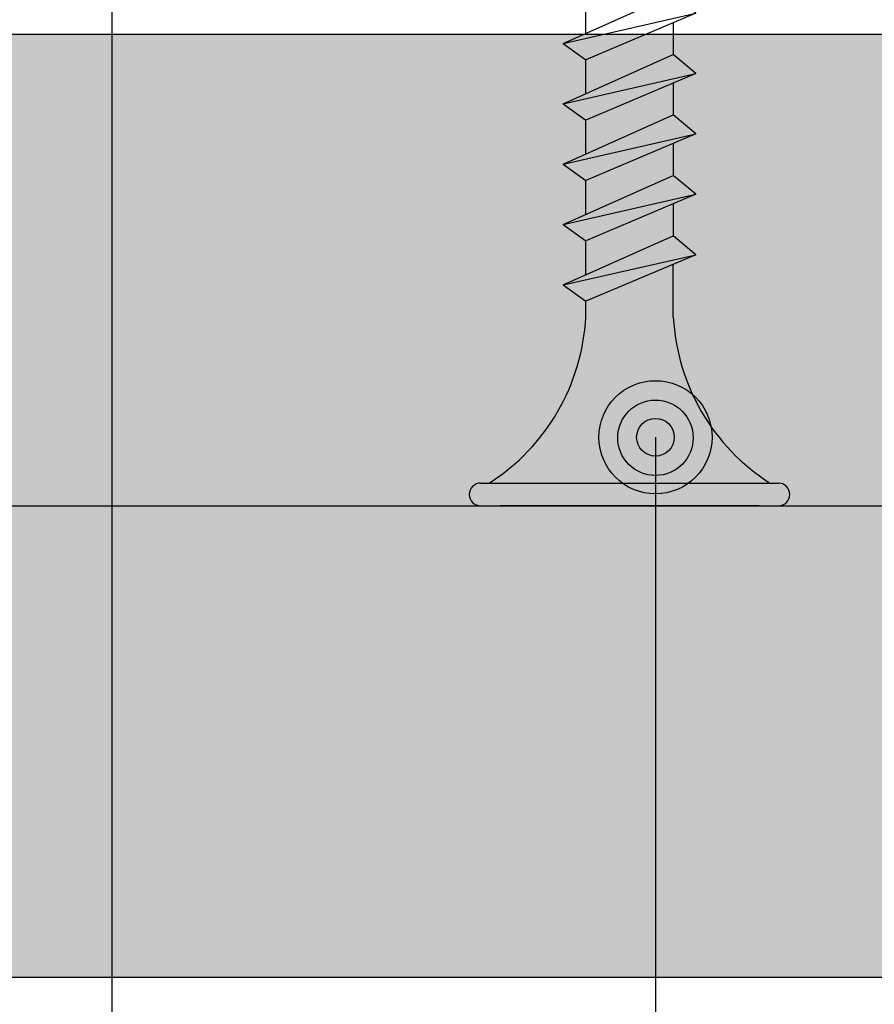
# Model space of a CAD drawing. Units: metres. Extents: x 1671 to 2953, y -1060 to 1078.
# Drawn here: x 2634 to 2656, y -922 to -896 of the extents above; entities that cross this region are included whole.
import ezdxf

# ---------------------------------------------------------------- set-up
doc = ezdxf.new("R2010")
doc.units = ezdxf.units.M
for name, color, linetype in [('Rigips Befestigungen', 8, 'Continuous'), ('Rigips Beplankung', 2, 'Continuous'), ('Rigips Text', 7, 'Continuous')]:
    doc.layers.add(name, color=color, linetype=linetype)
doc.layers.add('Rigips Schr Rigidur PS', color=7, linetype='Continuous', true_color=0xf7df7d)

# ---------------------------------------------------------------- blocks, each defined once
blk = doc.blocks.new('TN25 NEU')
for p, q in [((3.949999999999999, 0), (-3.949999999999999, 0)), ((-3.440384757729333, 1.243449787580175e-14), (3.440384757729333, -1.243449787580175e-14)), ((-4.25, -0.2999999999999998), (-4.25, -0.2999999999999776)), ((4.25, -0.2999999999999998), (4.25, -0.2999999999999776)), ((3.949999999999999, -0.5999999999999774), (-3.949999999999999, -0.5999999999999774)), ((-1.160000000000011, -4.999999999999996), (-1.160000000000011, -6.402104378108212)), ((1.159999999999997, -5.000000000000193), (1.159999999999991, -5.420832056850664)), ((-1.759999999999998, -6.655881702571365), (1.159999999999991, -5.420832056850664)), ((1.760000000000026, -5.855881702571368), (1.159999999999991, -5.420832056850664)), ((1.760000000000026, -5.855881702571367), (-1.759999999999998, -6.655881702571365)), ((1.760000000000026, -5.855881702571368), (-1.160000000000009, -7.159296136394943)), ((1.160000000000023, -6.123706586233745), (1.160000000000023, -7.020832056850645)), ((-1.759999999999998, -6.655881702571365), (-1.160000000000009, -7.159296136394943)), ((-1.759999999999998, -8.25588170257136), (1.159999999999991, -7.02083205685066)), ((1.760000000000026, -7.455881702571364), (1.159999999999991, -7.02083205685066)), ((-1.160000000000009, -8.002104378108207), (-1.160000000000009, -7.159296136394943)), ((1.760000000000026, -7.455881702571362), (-1.759999999999998, -8.25588170257136)), ((1.760000000000026, -7.455881702571364), (-1.160000000000009, -8.759296136394939)), ((1.160000000000023, -7.723706586233739), (1.160000000000023, -8.62083205685064)), ((-1.759999999999998, -8.25588170257136), (-1.160000000000009, -8.759296136394939)), ((-1.759999999999998, -9.855881702571354), (1.159999999999991, -8.620832056850654)), ((-1.160000000000009, -9.602104378108201), (-1.160000000000009, -8.759296136394937)), ((1.760000000000026, -9.055881702571357), (1.159999999999991, -8.620832056850654)), ((1.760000000000026, -9.055881702571357), (-1.759999999999998, -9.855881702571354)), ((1.760000000000026, -9.055881702571357), (-1.160000000000009, -10.35929613639493)), ((1.160000000000023, -9.323706586233733), (1.160000000000023, -10.22083205685063)), ((-1.759999999999998, -9.855881702571354), (-1.160000000000009, -10.35929613639493)), ((-1.759999999999998, -11.45588170257135), (1.159999999999991, -10.22083205685065)), ((-1.160000000000009, -11.2021043781082), (-1.160000000000009, -10.35929613639493)), ((1.760000000000026, -10.65588170257135), (1.159999999999991, -10.22083205685065)), ((1.760000000000026, -10.65588170257135), (-1.759999999999998, -11.45588170257135)), ((1.760000000000026, -10.65588170257135), (-1.160000000000009, -11.95929613639493)), ((1.160000000000023, -10.92370658623373), (1.160000000000023, -11.82083205685063)), ((-1.759999999999998, -11.45588170257135), (-1.160000000000009, -11.95929613639493)), ((-1.759999999999998, -13.05588170257134), (1.159999999999991, -11.82083205685064)), ((-1.160000000000009, -12.80210437810819), (-1.160000000000009, -11.95929613639493)), ((1.760000000000026, -12.25588170257135), (1.159999999999991, -11.82083205685064)), ((1.760000000000026, -12.25588170257135), (-1.759999999999998, -13.05588170257134)), ((1.760000000000026, -12.25588170257135), (-1.160000000000009, -13.55929613639492)), ((1.160000000000023, -12.52370658623372), (1.160000000000023, -13.42083205685062)), ((-1.759999999999998, -13.05588170257134), (-1.160000000000009, -13.55929613639492)), ((-1.759999999999998, -14.65588170257134), (1.159999999999991, -13.42083205685064)), ((-1.160000000000009, -14.40210437810818), (-1.160000000000009, -13.55929613639492)), ((1.760000000000026, -13.85588170257134), (1.159999999999991, -13.42083205685064)), ((1.760000000000026, -13.85588170257134), (-1.759999999999998, -14.65588170257134)), ((1.760000000000026, -13.85588170257134), (-1.160000000000009, -15.15929613639492)), ((1.160000000000023, -14.12370658623372), (1.160000000000023, -15.02083205685062)), ((-1.759999999999998, -14.65588170257134), (-1.160000000000009, -15.15929613639492)), ((-1.759999999999998, -16.25588170257133), (1.159999999999991, -15.02083205685063)), ((1.760000000000026, -15.45588170257133), (1.159999999999991, -15.02083205685063)), ((-1.160000000000009, -16.00210437810818), (-1.160000000000009, -15.15929613639491)), ((1.760000000000026, -15.45588170257133), (-1.759999999999998, -16.25588170257133)), ((1.760000000000026, -15.45588170257133), (-1.160000000000009, -16.75929613639491)), ((1.160000000000023, -15.72370658623371), (1.160000000000023, -16.62083205685061)), ((-1.759999999999998, -16.25588170257133), (-1.160000000000009, -16.75929613639491)), ((-1.759999999999998, -17.85588170257132), (1.159999999999991, -16.62083205685062)), ((1.760000000000026, -17.05588170257133), (1.159999999999991, -16.62083205685062)), ((-1.160000000000009, -17.60210437810817), (-1.160000000000009, -16.75929613639491)), ((1.760000000000026, -17.05588170257133), (-1.759999999999998, -17.85588170257132)), ((1.760000000000026, -17.05588170257133), (-1.160000000000009, -18.3592961363949)), ((1.160000000000023, -17.3237065862337), (1.160000000000023, -18.2208320568506)), ((-1.759999999999998, -17.85588170257132), (-1.160000000000009, -18.3592961363949)), ((-1.759999999999998, -19.45588170257132), (1.159999999999991, -18.22083205685062)), ((1.760000000000026, -18.65588170257132), (1.159999999999991, -18.22083205685062)), ((-1.160000000000009, -19.20210437810817), (-1.160000000000009, -18.3592961363949)), ((1.760000000000026, -18.65588170257132), (-1.759999999999998, -19.45588170257132)), ((1.760000000000026, -18.65588170257132), (-1.160000000000009, -19.9592961363949)), ((1.160000000000023, -18.9237065862337), (1.160000000000025, -19.84769097752569)), ((-1.759999999999998, -19.45588170257132), (-1.160000000000009, -19.9592961363949)), ((-1.416190309160791, -20.93732211747026), (1.160000000000023, -19.84769097752569)), ((-1.160000000000009, -19.97548798583029), (-0.9804887100677853, -20.75303680733336)), ((1.762743115803907, -20.28472960917744), (1.160000000000023, -19.84769097752569)), ((1.762743115803907, -20.28472960917744), (-1.416190309160791, -20.93732211747026)), ((1.762743115803907, -20.28472960917744), (-0.8199525923974882, -21.43757990515138)), ((1.01115162909638, -20.6202211133259), (0, -25)), ((-1.416190309160791, -20.93732211747026), (-0.8199525923974882, -21.43757990515138)), ((-0.8230493345677452, -21.43498166397415), (-0.6261009082073397, -22.28805902123248)), ((-1.075465231670806, -22.47812314742875), (-0.362664687463516, -22.1766354557874)), ((-0.362664687463516, -22.1766354557874), (0.1672955991450333, -22.22300097298459)), ((0.1672955991450387, -22.22300097298459), (-1.075465231670806, -22.47812314742875)), ((0.1672955991450333, -22.22300097298459), (-0.4792275149075031, -22.97838093510986)), ((-1.075465231670806, -22.47812314742875), (-0.4792275149075031, -22.97838093510986)), ((-0.4693829976619686, -22.96687886982799), (0, -25))]:
    blk.add_line(p, q)
for centre, radius, start, end in [((-3.949999999999999, -0.2999999999999998), 0.3, 90, 180), ((3.949999999999999, -0.2999999999999998), 0.3, 0, 90), ((-3.949999999999999, -0.2999999999999776), 0.3, 180, 270), ((3.949999999999999, -0.2999999999999776), 0.3, 270, 0), ((-6.73766984098226, -5.301265916730866), 5.585800032903671, 3.091704853258826, 57.31433708028794), ((6.737669840982257, -5.301265916730869), 5.585800032903671, 122.685662919712, 176.9082951467431)]:
    blk.add_arc(centre, radius, start, end)

msp = doc.modelspace()

# ---------------------------------------------------------------- hatches: boundary and pattern name
at = {"layer": 'Rigips Schr Rigidur PS'}
h = msp.add_hatch(color=256, dxfattribs=at)
h.dxf.hatch_style = 1
h.paths.add_polyline_path([(2685.028463849284, -896.6843070485038), (2590.350316243114, -896.6843070485038), (2590.350316243114, -921.684307048504), (2685.028463849284, -921.6843070485038)])

# ---------------------------------------------------------------- linework, layer by layer
at = {"layer": 'Rigips Beplankung'}
for p, q in [((2590.350316243114, -896.6843070485038), (2685.028463849284, -896.6843070485038)), ((2590.350316243114, -909.1843070485038), (2685.028463849284, -909.1843070485038)), ((2590.350316243114, -921.684307048504), (2685.028463849284, -921.6843070485038))]:
    msp.add_line(p, q, dxfattribs=at)
at = {"layer": 'Rigips Text'}
for p, q in [((2636.218786969343, -890.6141448548451), (2636.218786969343, -947.6900737854628)), ((2650.638911407524, -907.3686566969002), (2650.638911407524, -967.015562878863))]:
    msp.add_line(p, q, dxfattribs=at)
at = {"layer": 'Rigips Text', "color": 11}
for centre, radius in [((2650.638911407524, -907.3686566969002), 1.5), ((2650.638911407524, -907.3825048035549), 1), ((2650.638911407524, -907.3686566969002), 0.5)]:
    msp.add_circle(centre, radius, dxfattribs=at)

# ---------------------------------------------------------------- block references
at = {"layer": 'Rigips Befestigungen', "rotation": 180}
msp.add_blockref('TN25 NEU', (2649.951897662414, -909.1843070485038), dxfattribs=at)

doc.saveas('drawing.dxf')
